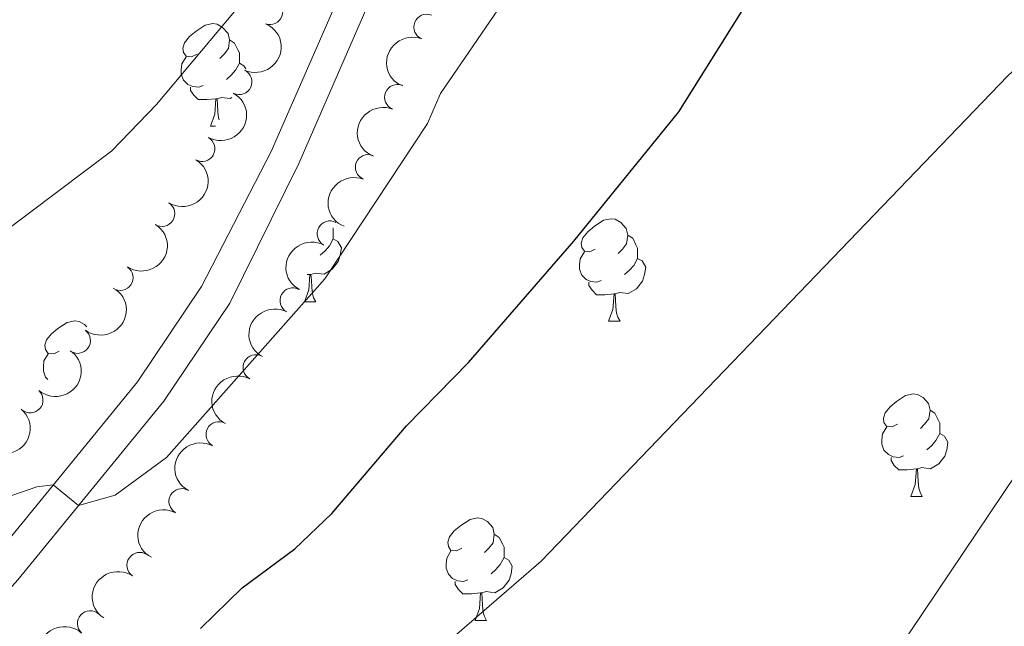
# Model space of a CAD drawing. Units: metres. Extents: x 644439 to 648956, y 718184 to 721247.
# Drawn here: x 647753 to 647850, y 719410 to 719470 of the extents above; entities that cross this region are included whole.
import ezdxf

# ---------------------------------------------------------------- set-up
doc = ezdxf.new("R2010")
doc.units = ezdxf.units.M
doc.header["$MEASUREMENT"] = 0
doc.linetypes.add('DGN Style 3', pattern=[69.39816190825687, 49.57011564875491, -19.82804625950196])
for name, color, linetype, lineweight in [('Carátula', 7, 'Continuous', 5), ('Elementos auxiliares', 7, 'Continuous', 5), ('Entidades rústicas y varios', 7, 'Continuous', 5), ('Relieve y altimetría', 7, 'Continuous', 5), ('Viales y ferrocarril', 7, 'Continuous', 5)]:
    doc.layers.add(name, color=color, linetype=linetype, lineweight=lineweight)

msp = doc.modelspace()

# ---------------------------------------------------------------- linework, layer by layer
at = {"layer": 'Carátula', "color": 7, "linetype": 'Continuous', "lineweight": 5}
msp.add_3dface([(644502.3999999999, 718183.6000000001), (648956.3999999999, 718278.06), (648893.4299999999, 721247.3999999999), (644439.4299999999, 721152.94)], dxfattribs=at)
at = {"layer": 'Elementos auxiliares', "color": 250, "linetype": 'Continuous', "lineweight": 5}
msp.add_3dface([(645369.46, 718595.8500000001), (645321, 720909.27), (648738, 720981.77), (648787.6000000001, 718668.3400000001)], dxfattribs=at)
at = {"layer": 'Entidades rústicas y varios', "color": 92, "linetype": 'Continuous', "lineweight": 5}
for p, q in [((647771.8899999999, 719459.22), (647772.3800000001, 719459.22)), ((647781.6300000001, 719444.71), (647781.3500000001, 719444.69)), ((647781.0900000001, 719442.03), (647782.21, 719442.03)), ((647810.8600000001, 719440.1200000001), (647811.98, 719440.1200000001)), ((647840.44, 719422.98), (647841.56, 719422.98)), ((647797.8, 719410.8400000001), (647798.9199999999, 719410.8400000001))]:
    msp.add_line(p, q, dxfattribs=at)
at = {"layer": 'Entidades rústicas y varios', "color": 92, "linetype": 'Continuous', "lineweight": 5, "flags": 128}
for points in [[(647770.5900000001, 719466.28), (647770.06, 719466.01), (647769.53, 719466.0700000001), (647769.27, 719466.44), (647769.21, 719466.8600000001), (647769.3700000001, 719467.3800000001), (647769.8500000001, 719467.98), (647770.49, 719468.51), (647771.3899999999, 719469.0900000001), (647772.1300000001, 719469.25), (647772.56, 719469.2), (647773.0900000001, 719468.8800000001), (647773.6200000001, 719468.3), (647773.78, 719467.6599999999), (647773.6699999999, 719466.81), (647773.24, 719466.28), (647772.8200000001, 719465.8500000001)], [(647773.78, 719467.6599999999), (647774.25, 719467.3400000001), (647774.5700000001, 719466.7), (647774.73, 719466.3800000001), (647774.73, 719465.8), (647774.73, 719465.3800000001), (647774.3600000001, 719464.69), (647773.94, 719464.21), (647773.46, 719463.79)], [(647771.1799999999, 719463.2), (647770.75, 719463.04), (647770.1699999999, 719463.1000000001), (647769.69, 719463.31), (647769.27, 719463.73), (647769.05, 719464.3200000001), (647769.05, 719464.74), (647769.1100000001, 719465.3200000001), (647769.53, 719466.01)], [(647774.73, 719465.3800000001), (647775.1799999999, 719465.1300000001), (647775.3500000001, 719464.8300000001)], [(647772.44, 719461.8999999999), (647771.55, 719461.8200000001), (647770.7, 719461.8200000001), (647770.28, 719462.25), (647769.96, 719462.72), (647769.96, 719463.04)], [(647771.8899999999, 719459.22), (647772.3300000001, 719460.3800000001), (647772.44, 719461.8999999999), (647772.55, 719461.8999999999), (647772.5800000001, 719461.3200000001), (647772.6200000001, 719460.6300000001), (647772.69, 719460.02), (647772.74, 719459.8400000001)], [(647773.99, 719462.03), (647773.8300000001, 719461.9299999999), (647772.98, 719462.03), (647772.55, 719461.8999999999)], [(647809.56, 719447.1799999999), (647809.03, 719446.9199999999), (647808.5, 719446.97), (647808.23, 719447.3400000001), (647808.1799999999, 719447.77), (647808.3400000001, 719448.29), (647808.8200000001, 719448.8800000001), (647809.45, 719449.4099999999), (647810.3500000001, 719450), (647811.1000000001, 719450.1599999999), (647811.52, 719450.1000000001), (647812.05, 719449.79), (647812.5800000001, 719449.2), (647812.74, 719448.56), (647812.6300000001, 719447.71), (647812.21, 719447.1799999999), (647811.79, 719446.76)], [(647783.8800000001, 719449.26), (647783.9199999999, 719449.19), (647783.9199999999, 719448.6100000001), (647783.9199999999, 719448.19), (647783.55, 719447.5), (647783.1300000001, 719447.02), (647782.6499999999, 719446.6000000001)], [(647783.9199999999, 719448.19), (647784.3800000001, 719447.94), (647784.72, 719447.3200000001), (647784.6100000001, 719446.6000000001), (647784.3999999999, 719445.96), (647783.8200000001, 719445.22), (647783.02, 719444.74), (647782.1699999999, 719444.8400000001), (647781.74, 719444.71)], [(647812.74, 719448.56), (647813.22, 719448.25), (647813.53, 719447.6100000001), (647813.69, 719447.29), (647813.69, 719446.71), (647813.69, 719446.28), (647813.3200000001, 719445.5900000001), (647812.8999999999, 719445.1100000001), (647812.4199999999, 719444.69)], [(647810.1399999999, 719444.1000000001), (647809.72, 719443.94), (647809.1300000001, 719444), (647808.6599999999, 719444.21), (647808.23, 719444.6400000001), (647808.02, 719445.22), (647808.02, 719445.6400000001), (647808.0700000001, 719446.23), (647808.5, 719446.9199999999)], [(647813.69, 719446.28), (647814.1499999999, 719446.03), (647814.49, 719445.4199999999), (647814.3800000001, 719444.69), (647814.1699999999, 719444.05), (647813.5900000001, 719443.31), (647812.79, 719442.8300000001), (647811.94, 719442.94), (647811.51, 719442.81)], [(647781.0900000001, 719442.03), (647781.52, 719443.19), (647781.6300000001, 719444.71), (647781.74, 719444.71), (647781.78, 719444.1300000001), (647781.81, 719443.44), (647781.8800000001, 719442.8300000001), (647782, 719442.4299999999), (647782.21, 719442.03)], [(647811.3999999999, 719442.81), (647810.51, 719442.72), (647809.6699999999, 719442.72), (647809.24, 719443.1499999999), (647808.9199999999, 719443.6300000001), (647808.9199999999, 719443.94)], [(647810.8600000001, 719440.1200000001), (647811.29, 719441.28), (647811.3999999999, 719442.81), (647811.51, 719442.81), (647811.55, 719442.22), (647811.5800000001, 719441.54), (647811.6499999999, 719440.9199999999), (647811.77, 719440.52), (647811.98, 719440.1200000001)], [(647757.0900000001, 719437.19), (647756.56, 719436.9299999999), (647756.03, 719436.98), (647755.76, 719437.3500000001), (647755.71, 719437.78), (647755.8700000001, 719438.3), (647756.3500000001, 719438.8900000001), (647756.98, 719439.4199999999), (647757.8800000001, 719440.01), (647758.6300000001, 719440.1699999999), (647759.05, 719440.1100000001), (647759.5800000001, 719439.8), (647759.8, 719439.56)], [(647756, 719434.4099999999), (647755.76, 719434.6499999999), (647755.55, 719435.23), (647755.55, 719435.6499999999), (647755.6000000001, 719436.24), (647756.03, 719436.9299999999)], [(647839.1399999999, 719430.04), (647838.6100000001, 719429.78), (647838.0800000001, 719429.8300000001), (647837.81, 719430.2), (647837.76, 719430.6300000001), (647837.9199999999, 719431.1499999999), (647838.3999999999, 719431.74), (647839.03, 719432.27), (647839.9299999999, 719432.8600000001), (647840.6799999999, 719433.02), (647841.1000000001, 719432.96), (647841.6300000001, 719432.6499999999), (647842.1599999999, 719432.06), (647842.3200000001, 719431.4199999999), (647842.21, 719430.5700000001), (647841.79, 719430.04), (647841.3700000001, 719429.6200000001)], [(647842.3200000001, 719431.4199999999), (647842.8, 719431.1100000001), (647843.1100000001, 719430.47), (647843.27, 719430.1499999999), (647843.27, 719429.5700000001), (647843.27, 719429.1400000001), (647842.8999999999, 719428.45), (647842.48, 719427.97), (647842, 719427.55)], [(647839.72, 719426.96), (647839.3, 719426.8), (647838.71, 719426.8600000001), (647838.24, 719427.0700000001), (647837.81, 719427.5), (647837.6000000001, 719428.0800000001), (647837.6000000001, 719428.5), (647837.6499999999, 719429.0900000001), (647838.0800000001, 719429.78)], [(647843.27, 719429.1400000001), (647843.73, 719428.8900000001), (647844.0700000001, 719428.28), (647843.96, 719427.55), (647843.75, 719426.9099999999), (647843.1699999999, 719426.1699999999), (647842.3700000001, 719425.69), (647841.52, 719425.8), (647841.0900000001, 719425.6699999999)], [(647840.98, 719425.6699999999), (647840.0900000001, 719425.5800000001), (647839.25, 719425.5800000001), (647838.8200000001, 719426.01), (647838.5, 719426.49), (647838.5, 719426.8)], [(647840.44, 719422.98), (647840.8700000001, 719424.1400000001), (647840.98, 719425.6699999999), (647841.0900000001, 719425.6699999999), (647841.1300000001, 719425.0800000001), (647841.1599999999, 719424.3999999999), (647841.23, 719423.78), (647841.3500000001, 719423.3800000001), (647841.56, 719422.98)], [(647796.5, 719417.8999999999), (647795.97, 719417.6400000001), (647795.44, 719417.69), (647795.1799999999, 719418.06), (647795.1200000001, 719418.49), (647795.28, 719419.01), (647795.76, 719419.6000000001), (647796.3999999999, 719420.1300000001), (647797.3, 719420.72), (647798.04, 719420.8800000001), (647798.46, 719420.8200000001), (647799, 719420.51), (647799.52, 719419.9199999999), (647799.6799999999, 719419.28), (647799.5800000001, 719418.4299999999), (647799.1499999999, 719417.8999999999), (647798.73, 719417.48)], [(647799.6799999999, 719419.28), (647800.1599999999, 719418.97), (647800.48, 719418.3300000001), (647800.6399999999, 719418.01), (647800.6399999999, 719417.4299999999), (647800.6399999999, 719417), (647800.26, 719416.31), (647799.8400000001, 719415.8300000001), (647799.3600000001, 719415.4099999999)], [(647797.0800000001, 719414.8200000001), (647796.6599999999, 719414.6599999999), (647796.0800000001, 719414.72), (647795.6000000001, 719414.9299999999), (647795.1799999999, 719415.3600000001), (647794.96, 719415.94), (647794.96, 719416.3600000001), (647795.02, 719416.95), (647795.44, 719417.6400000001)], [(647800.6399999999, 719417), (647801.0900000001, 719416.75), (647801.44, 719416.1400000001), (647801.3200000001, 719415.4099999999), (647801.1200000001, 719414.77), (647800.53, 719414.03), (647799.74, 719413.55), (647798.8800000001, 719413.6599999999), (647798.46, 719413.53)], [(647798.3400000001, 719413.53), (647797.46, 719413.44), (647796.6100000001, 719413.44), (647796.1799999999, 719413.8700000001), (647795.8600000001, 719414.3500000001), (647795.8600000001, 719414.6599999999)], [(647797.8, 719410.8400000001), (647798.24, 719412), (647798.3400000001, 719413.53), (647798.46, 719413.53), (647798.49, 719412.94), (647798.52, 719412.26), (647798.6000000001, 719411.6400000001), (647798.71, 719411.24), (647798.9199999999, 719410.8400000001)]]:
    msp.add_lwpolyline(points, dxfattribs=at)
at = {"layer": 'Entidades rústicas y varios', "color": 92, "linetype": 'Continuous', "lineweight": 5}
for centre, radius, start, end in [((647777.721111174, 719470.4108650815, 469.9662512722407), 1.250091938746998, 249.8651334263142, 69.07868784530962), ((647793.0565634472, 719468.9159499621, 473.5941984714207), 1.250091938746998, 68.33814409002139, 247.5516985090168), ((647774.7082351141, 719463.5573302615, 470.2510394521074), 1.250091938746999, 245.0998047452659, 64.31335916426134), ((647790.1955311433, 719462.0522234258, 474.5708008442974), 1.250091938746998, 68.33814409002139, 247.5516985090168), ((647771.0878274259, 719457.0056057267, 470.6365846505003), 1.250091938746998, 241.122124103428, 60.33567852242344), ((647787.3344988397, 719455.1884968895, 475.5474032171741), 1.250091938746998, 68.33814409002139, 247.5516985090168), ((647767.1544398235, 719450.6476915258, 471.1804893088745), 1.250091938746998, 238.0584310646216, 57.27198548361706), ((647783.5930852646, 719448.692454844, 475.998722000377), 1.250091938746999, 61.99827947744633, 241.2118338964418), ((647763.0813603334, 719444.3884621249, 471.851655356282), 1.250091938746999, 236.5687746448363, 55.78232906383177), ((647779.9670745595, 719442.1423016959, 476.4431768365558), 1.250091938746999, 61.99827947744633, 241.2118338964418), ((647758.9029916066, 719438.2302781623, 472.7800952509171), 1.250091938746999, 233.5391101799038, 52.75266459889924), ((647776.3410638545, 719435.5921485478, 476.8876316727346), 1.250091938746999, 61.99827947744633, 241.2118338964418), ((647754.2655122366, 719432.4109305404, 473.5917212946338), 1.250091938746998, 229.1767995195378, 48.39035393853323), ((647772.7150531495, 719429.0419953994, 477.3320865089134), 1.250091938746999, 61.99827947744633, 241.2118338964418), ((647769.0890424445, 719422.4918422513, 477.7765413450922), 1.250091938746999, 61.99827947744633, 241.2118338964418), ((647764.9693435384, 719416.2453285528, 478.199863031239), 1.250091938746999, 56.11378752598014, 235.3273419449756), ((647760.1392399555, 719410.5372820322, 478.5761693638716), 1.250091938746999, 48.15939611573594, 227.3729505347313)]:
    msp.add_arc(centre, radius, start, end, dxfattribs=at)
at = {"layer": 'Entidades rústicas y varios', "color": 92, "linetype": 'Continuous', "lineweight": 5, "extrusion": (-0.07635345697597881, 0.2127000033470042, 0.9741297953476231)}
msp.add_arc((-852765.395916587, -446336.5752825154, 104028.3373950772), 2.516055640060342, 45.36446333574663, 225.9090503451193, dxfattribs=at)
at = {"layer": 'Entidades rústicas y varios', "color": 92, "linetype": 'Continuous', "lineweight": 5, "extrusion": (0.08824687229237607, -0.2080471853849778, 0.9741297953476229)}
for centre in [(877306.3370226197, 398903.5038694933, -92056.24047187692), (877301.0229109575, 398898.6575542109, -92054.1136325725), (877295.7087992954, 398893.8112389282, -92051.9867932681)]:
    msp.add_arc(centre, 2.516055640060342, 45.36446333574663, 225.9090503451192, dxfattribs=at)
at = {"layer": 'Entidades rústicas y varios', "color": 92, "linetype": 'Continuous', "lineweight": 5, "extrusion": (-0.0614149863813849, 0.2174841172678422, 0.9741297953476231)}
msp.add_arc((-818914.9056892401, -502879.8969369741, 117146.2694684555), 2.516055640060342, 45.36446333574664, 225.9090503451193, dxfattribs=at)
at = {"layer": 'Entidades rústicas y varios', "color": 92, "linetype": 'Continuous', "lineweight": 5, "extrusion": (-0.04970354054087023, 0.2204556641905584, 0.974129795347623)}
msp.add_arc((-790142.8172960693, -544791.029905587, 126869.8294304577), 2.516055640060343, 45.36446333574664, 225.9090503451193, dxfattribs=at)
at = {"layer": 'Entidades rústicas y varios', "color": 92, "linetype": 'Continuous', "lineweight": 5, "extrusion": (-0.0439556711416559, 0.221673274867506, 0.974129795347623)}
msp.add_arc((-775329.0234663596, -564610.9800203149, 131468.5665593521), 2.516055640060343, 45.36446333574667, 225.9090503451193, dxfattribs=at)
at = {"layer": 'Entidades rústicas y varios', "color": 92, "linetype": 'Continuous', "lineweight": 5, "extrusion": (0.0647333990608203, -0.2165195807820411, 0.9741297953476229)}
for centre in [(826718.920714273, 490820.2530597848, -113377.6218012054), (826713.570389038, 490815.2519551585, -113376.0053320911), (826708.2200638029, 490810.2508505326, -113374.3888629767), (826702.8697385681, 490805.2497459064, -113372.7723938624), (826697.5194133332, 490800.2486412805, -113371.155924748)]:
    msp.add_arc(centre, 2.516055640060342, 45.36446333574664, 225.9090503451193, dxfattribs=at)
at = {"layer": 'Entidades rústicas y varios', "color": 92, "linetype": 'Continuous', "lineweight": 5, "extrusion": (-0.03217814083175903, 0.2236866314034205, 0.974129795347623)}
msp.add_arc((-743600.8204089869, -603734.3056079614, 140545.7753151186), 2.516055640060342, 45.36446333574664, 225.9090503451193, dxfattribs=at)
at = {"layer": 'Entidades rústicas y varios', "color": 92, "linetype": 'Continuous', "lineweight": 5, "extrusion": (-0.01507061166444015, 0.225486182459276, 0.9741297953476231)}
for centre in [(-694291.9767229141, -657076.635463292, 152921.5438046406), (-694286.6239422256, -657071.4452015259, 152920.7320647192)]:
    msp.add_arc(centre, 2.516055640060342, 45.36446333574664, 225.9090503451193, dxfattribs=at)
at = {"layer": 'Entidades rústicas y varios', "color": 92, "linetype": 'Continuous', "lineweight": 5, "extrusion": (0.04219399109481416, -0.2220153349016437, 0.9741297953476229)}
msp.add_arc((770692.3974051797, 570772.8242508116, -131923.6314481615), 2.516055640060341, 45.36446333574666, 225.9090503451193, dxfattribs=at)
at = {"layer": 'Entidades rústicas y varios', "color": 92, "linetype": 'Continuous', "lineweight": 5, "extrusion": (0.01106447917974213, -0.2257182294731183, 0.9741297953476231)}
msp.add_arc((682203.124335173, 669170.279656791, -154750.5597501804), 2.516055640060342, 45.36446333574665, 225.9090503451193, dxfattribs=at)
at = {"layer": 'Relieve y altimetría', "color": 30, "linetype": 'Continuous', "lineweight": 5, "flags": 128}
for points, elevation in [([(647976.8700000001, 719569.45), (647962.1100000001, 719561.96), (647952.94, 719557.97), (647935.3500000001, 719548.6300000001), (647920.6599999999, 719539.52), (647904.71, 719531.6200000001), (647888.21, 719526.52), (647882.95, 719524.5700000001), (647861.0700000001, 719516.05), (647839.96, 719506.7), (647835.75, 719504.01), (647816.27, 719488.8500000001), (647808.99, 719481.69), (647801.6499999999, 719473.03), (647794.4199999999, 719462.4299999999), (647793.1499999999, 719459.47), (647783.0800000001, 719444.28), (647767.6000000001, 719426.78), (647762.5800000001, 719423.1000000001), (647758.99, 719422.0900000001), (647756.5, 719424.1000000001), (647754.9199999999, 719423.9099999999), (647750.0800000001, 719422.25), (647744.97, 719418.9099999999)], 470), ([(647879.26, 719536.31), (647845.77, 719521.99), (647840.9099999999, 719519.3900000001), (647822.9299999999, 719507.5700000001), (647813.96, 719501.1100000001), (647808.71, 719498.19), (647801.4199999999, 719493.47), (647798.3300000001, 719492.3900000001), (647795.8899999999, 719494.04), (647791.5800000001, 719491.6400000001), (647790.19, 719490.44), (647783.31, 719482.6599999999), (647777.1300000001, 719473.8900000001), (647766.6200000001, 719461.3300000001), (647762.26, 719456.81), (647751.54, 719448.74)], 465), ([(647979.9299999999, 719528.6000000001), (647961.46, 719521.1400000001), (647944.3, 719514.75), (647916.19, 719502.97), (647906.52, 719498.5), (647896.0700000001, 719493.1100000001), (647882.1599999999, 719487.1100000001), (647868.0700000001, 719479.23), (647863.4099999999, 719476.27), (647859.49, 719473.1499999999), (647849.8899999999, 719464.1200000001), (647804.26, 719416.6400000001), (647786.54, 719401.3)], 480), ([(648003.1100000001, 719524.78), (647973.99, 719510.21), (647950.75, 719498.1699999999), (647926.6300000001, 719487.02), (647908.05, 719478.8300000001), (647893.48, 719470), (647887.8300000001, 719465.01), (647881.53, 719460.05), (647867.6200000001, 719446.8700000001), (647864.28, 719443.1599999999), (647850.81, 719425.24), (647837.76, 719405.8500000001)], 485)]:
    msp.add_lwpolyline(points, dxfattribs=dict(at, elevation=elevation))
at = {"layer": 'Relieve y altimetría', "color": 30, "linetype": 'Continuous', "lineweight": 25, "elevation": 475, "flags": 128}
msp.add_lwpolyline([(647770.9199999999, 719410.06), (647775.02, 719414.03), (647780.1699999999, 719417.8400000001), (647783.77, 719421.3), (647791.0800000001, 719429.8999999999), (647797.1399999999, 719436.0700000001), (647807.45, 719447.95), (647817.75, 719460.6100000001), (647824.25, 719471.04), (647830.1499999999, 719477.04), (647839.25, 719484.4299999999), (647853.56, 719494.1000000001), (647873.44, 719504.8500000001), (647896.74, 719514.95), (647913.8, 719521.6699999999), (647924.3400000001, 719525.44), (647950.21, 719536.69), (647964.3600000001, 719544.77), (647974.47, 719551.21)], dxfattribs=at)
at = {"layer": 'Viales y ferrocarril', "color": 250, "linetype": 'DGN Style 3', "lineweight": 5}
msp.add_polyline3d([(647743.69, 719409.19, 471.34), (647750.6000000001, 719416.8900000001, 470.55), (647764.75, 719434.2, 469.23), (647771.04, 719443.53, 468.63), (647777.8400000001, 719456.75, 467.78), (647788.6799999999, 719481.6000000001, 465.9), (647793.54, 719490.3400000001, 465.35), (647796.29, 719494.6799999999, 464.94), (647799.29, 719498.6699999999, 464.53), (647803.8899999999, 719503.75, 464.08), (647814.19, 719513.71, 463.19), (647825.44, 719522.49, 462.21), (647842.1799999999, 719534.25, 460.6), (647876.71, 719558.3, 458.07), (647897.9299999999, 719571.49, 456.47), (647921.3500000001, 719584.97, 454.65), (647928.78, 719589.9199999999, 453.8), (647935.5700000001, 719593.22, 453.25), (647992.44, 719614.75, 455.25)], dxfattribs=at)
at = {"layer": 'Viales y ferrocarril', "color": 250, "linetype": 'Continuous', "lineweight": 5}
msp.add_polyline3d([(647982.6399999999, 719607.05, 454.9), (647940.5800000001, 719590.5700000001, 453.5), (647934.26, 719588.0800000001, 453.54), (647922.8999999999, 719582.46, 454.65), (647899.44, 719568.96, 456.47), (647878.3300000001, 719555.8400000001, 458.07), (647843.8700000001, 719531.8300000001, 460.6), (647827.2, 719520.1200000001, 462.21), (647816.1300000001, 719511.48, 463.19), (647806.01, 719501.7, 464.08), (647801.5700000001, 719496.79, 464.53), (647796.0700000001, 719488.8300000001, 465.35), (647791.3200000001, 719480.3, 465.9), (647780.54, 719455.5700000001, 467.78), (647773.8, 719441.8999999999, 468.63), (647767.3300000001, 719432.29, 469.23), (647753.04, 719414.8, 470.55), (647746.01, 719406.97, 471.34), (647742.28, 719403.3, 471.68), (647738.1100000001, 719399.94, 472.01), (647734.1699999999, 719397.4299999999, 472.28), (647729.48, 719395.04, 472.6), (647721.19, 719391.6200000001, 473.13), (647719.06, 719390.3700000001, 473.27)], dxfattribs=at)

doc.saveas('drawing.dxf')
